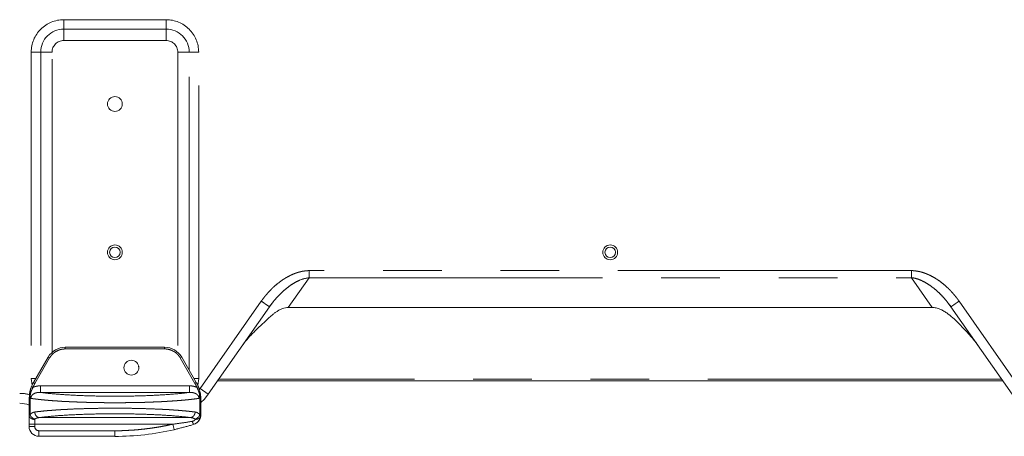
# Model space of a CAD drawing. Units: inches. Extents: x 5 to 149, y 5 to 114.
# Drawn here: x 77 to 89, y 15 to 20 of the extents above; entities that cross this region are included whole.
import ezdxf

# ---------------------------------------------------------------- set-up
doc = ezdxf.new("R2010")
doc.units = ezdxf.units.IN
doc.header["$LTSCALE"] = 14
doc.header["$MEASUREMENT"] = 0
doc.linetypes.add('PHANTOM', pattern=[0.5, 0.25, -0.05, 0.05, -0.05, 0.05, -0.05])

msp = doc.modelspace()

# ---------------------------------------------------------------- linework, layer by layer
at = {"color": 8, "linetype": 'PHANTOM', "lineweight": 0}
for p, q in [((77.453, 19.69), (77.453, 19.577)), ((78.674, 19.69), (77.453, 19.69)), ((78.674, 19.69), (78.674, 19.577)), ((77.453, 19.441), (77.453, 19.577)), ((78.674, 19.577), (77.453, 19.577)), ((78.674, 19.441), (78.674, 19.577)), ((77.453, 19.441), (78.674, 19.441)), ((77.065, 19.302), (77.178, 19.302)), ((77.065, 19.302), (77.065, 15.405)), ((77.314, 19.302), (77.178, 19.302)), ((77.178, 19.302), (77.178, 15.507)), ((77.314, 15.719), (77.314, 19.302)), ((78.813, 19.302), (78.813, 15.719)), ((78.813, 19.302), (78.948, 19.302)), ((78.948, 15.507), (78.948, 19.302)), ((79.062, 19.302), (78.948, 19.302)), ((79.062, 15.405), (79.062, 19.302)), ((87.56, 16.694), (80.378, 16.694)), ((80.378, 16.61), (80.13, 16.255)), ((80.378, 16.61), (87.56, 16.61)), ((87.56, 16.61), (87.808, 16.255)), ((79.809, 16.33), (79.08, 15.288)), ((88.858, 15.288), (88.129, 16.33)), ((77.472, 15.759), (77.472, 15.779)), ((78.655, 15.759), (77.472, 15.759)), ((78.655, 15.779), (78.655, 15.759)), ((77.284, 15.651), (77.11, 15.348)), ((77.284, 15.651), (77.267, 15.661)), ((78.843, 15.651), (78.86, 15.661)), ((79.017, 15.348), (78.843, 15.651)), ((77.065, 15.405), (77.078, 15.328)), ((77.065, 15.405), (77.119, 15.405)), ((79.062, 15.405), (79.007, 15.405)), ((79.051, 15.325), (79.062, 15.405)), ((88.635, 15.4), (79.302, 15.4)), ((77.11, 15.348), (77.093, 15.358)), ((77.175, 15.24), (77.175, 15.319)), ((77.175, 15.319), (78.952, 15.319)), ((78.952, 15.24), (78.952, 15.319)), ((79.017, 15.348), (79.034, 15.358)), ((79.041, 15.3), (79.059, 15.307)), ((79.08, 15.288), (79.069, 15.276)), ((79.177, 15.221), (79.08, 15.288)), ((77.051, 15.161), (77.04, 15.161)), ((77.051, 14.972), (77.051, 15.161)), ((78.952, 15.24), (77.175, 15.24)), ((79.076, 15.161), (79.076, 14.972)), ((79.076, 15.161), (79.087, 15.161)), ((77.107, 14.861), (77.107, 14.918)), ((77.161, 14.939), (78.966, 14.939)), ((77.04, 14.861), (77.107, 14.861)), ((77.04, 14.834), (77.107, 14.834)), ((78.754, 14.861), (77.107, 14.861)), ((77.107, 14.861), (77.107, 14.834)), ((78.769, 14.796), (78.754, 14.861)), ((77.158, 14.783), (78.063, 14.783)), ((77.158, 14.716), (77.158, 14.783)), ((78.063, 14.716), (78.063, 14.783))]:
    msp.add_line(p, q, dxfattribs=at)
at = {"color": 7, "linetype": 'Continuous', "lineweight": 15}
for p, q in [((79.902, 16.26), (79.953, 16.325)), ((79.906, 16.262), (79.951, 16.322)), ((87.984, 16.326), (88.034, 16.263)), ((87.986, 16.323), (88.032, 16.262)), ((79.177, 15.221), (79.906, 16.262)), ((79.906, 16.262), (79.903, 16.264)), ((87.808, 16.255), (80.13, 16.255)), ((88.032, 16.262), (88.035, 16.264)), ((88.032, 16.262), (88.761, 15.221)), ((78.655, 15.779), (77.472, 15.779)), ((77.267, 15.661), (77.093, 15.358)), ((79.034, 15.358), (78.86, 15.661)), ((78.349, 15.535), (78.345, 15.553)), ((88.652, 15.377), (79.286, 15.377)), ((77.04, 15.161), (77.045, 15.213)), ((77.04, 15.161), (77.04, 14.967)), ((79.079, 15.242), (79.081, 15.217)), ((79.087, 14.972), (79.087, 15.161)), ((77.04, 14.967), (77.041, 14.968)), ((77.041, 14.967), (77.041, 14.958)), ((79.085, 14.963), (79.086, 14.96)), ((79.085, 14.952), (79.086, 14.962)), ((79.087, 14.972), (79.086, 14.96)), ((79.087, 15.012), (79.087, 15.012)), ((77.04, 14.861), (77.04, 14.834)), ((77.158, 14.716), (78.063, 14.716))]:
    msp.add_line(p, q, dxfattribs=at)
at = {"color": 7, "linetype": 'Continuous', "lineweight": 15, "flags": 128}
msp.add_lwpolyline([(79.087, 15.118), (79.13, 15.161), (79.177, 15.221)], dxfattribs=at)
at = {"color": 7, "linetype": 'Continuous', "lineweight": 15}
for centre, radius in [((78.063, 18.684), 0.0886), ((78.063, 16.913), 0.0886), ((78.063, 16.913), 0.063), ((83.969, 16.913), 0.0886), ((83.969, 16.913), 0.063), ((78.26, 15.535), 0.0886)]:
    msp.add_circle(centre, radius, dxfattribs=at)
at = {"color": 8, "linetype": 'PHANTOM', "lineweight": 0}
for centre, radius, start, end in [((77.453, 19.302), 0.275, 90, 180), ((78.674, 19.302), 0.275, 360, 90), ((77.453, 19.302), 0.139, 90, 180), ((78.674, 19.302), 0.139, 360, 90), ((77.158, 14.834), 0.0512, 180, 270)]:
    msp.add_arc(centre, radius, start, end, dxfattribs=at)
at = {"color": 7, "linetype": 'Continuous', "lineweight": 15}
for centre, radius, start, end in [((83.969, 16.913), 0.063, 180, 270), ((83.969, 16.913), 0.063, 270, 360), ((77.472, 15.543), 0.236, 90, 150), ((78.655, 15.543), 0.236, 30, 90), ((77.434, 15.161), 0.394, 150, 158.2605), ((78.693, 15.161), 0.394, 21.7395, 30), ((76.928, 14.795), 0.315, 69.1795, 90), ((78.969, 14.972), 0.118, 337.3488, 352.2442), ((77.158, 14.834), 0.118, 180, 270), ((78.063, 17.865), 3.15, 270, 282.9452)]:
    msp.add_arc(centre, radius, start, end, dxfattribs=at)
at = {"color": 8, "linetype": 'PHANTOM', "lineweight": 0}
for points, knots in [([(77.065, 19.302), (77.065, 19.405), (77.106, 19.504), (77.252, 19.649), (77.35, 19.69), (77.453, 19.69)], [0, 0, 0, 0, 0.5, 0.5, 1, 1, 1, 1]), ([(78.674, 19.69), (78.777, 19.69), (78.875, 19.649), (79.021, 19.504), (79.062, 19.405), (79.062, 19.302)], [0, 0, 0, 0, 0.5, 0.5, 1, 1, 1, 1]), ([(80.378, 16.694), (80.374, 16.694), (80.366, 16.694), (80.353, 16.693), (80.339, 16.692), (80.325, 16.69), (80.309, 16.688), (80.293, 16.685), (80.277, 16.681), (80.259, 16.677), (80.236, 16.67), (80.206, 16.66), (80.174, 16.646), (80.137, 16.628), (80.082, 16.598), (80.02, 16.554), (79.965, 16.508), (79.925, 16.469), (79.891, 16.433), (79.858, 16.395), (79.832, 16.362), (79.816, 16.34), (79.809, 16.33)], [0, 0, 0, 0, 0.017286, 0.035792, 0.055518, 0.076462, 0.098619, 0.121976, 0.146516, 0.172241, 0.199153, 0.24832, 0.309407, 0.34608, 0.428124, 0.576413, 0.671278, 0.736079, 0.81525, 0.885607, 0.947184, 1, 1, 1, 1]), ([(80.378, 16.61), (80.378, 16.62), (80.378, 16.633), (80.378, 16.661), (80.378, 16.678), (80.378, 16.694)], [0, 0, 0, 0, 0.5, 0.5, 1, 1, 1, 1]), ([(87.56, 16.694), (87.56, 16.678), (87.56, 16.663), (87.56, 16.634), (87.56, 16.621), (87.56, 16.61)], [0, 0, 0, 0, 0.5, 0.5, 1, 1, 1, 1]), ([(88.129, 16.33), (88.125, 16.335), (88.117, 16.347), (88.104, 16.364), (88.09, 16.382), (88.074, 16.401), (88.057, 16.421), (88.039, 16.442), (88.014, 16.468), (87.979, 16.502), (87.932, 16.543), (87.885, 16.578), (87.838, 16.608), (87.802, 16.628), (87.765, 16.646), (87.733, 16.659), (87.698, 16.672), (87.665, 16.681), (87.634, 16.687), (87.606, 16.691), (87.582, 16.694), (87.567, 16.694), (87.56, 16.694)], [0, 0, 0, 0, 0.028965, 0.059984, 0.093057, 0.12819, 0.165386, 0.204649, 0.245984, 0.320359, 0.415146, 0.512887, 0.570837, 0.653569, 0.689632, 0.746792, 0.800129, 0.849783, 0.89465, 0.934683, 0.969807, 1, 1, 1, 1]), ([(79.951, 16.322), (79.953, 16.324), (79.97, 16.346), (80.004, 16.384), (80.053, 16.434), (80.102, 16.477), (80.154, 16.518), (80.209, 16.552), (80.283, 16.591), (80.341, 16.603), (80.378, 16.61)], [0, 0, 0, 0, 0.018847, 0.156376, 0.290109, 0.417142, 0.528605, 0.666872, 0.78707, 1, 1, 1, 1]), ([(87.56, 16.61), (87.577, 16.608), (87.615, 16.602), (87.67, 16.582), (87.729, 16.552), (87.784, 16.517), (87.836, 16.477), (87.886, 16.434), (87.934, 16.384), (87.968, 16.347), (87.984, 16.325), (87.986, 16.323)], [0, 0, 0, 0, 0.100509, 0.214933, 0.335611, 0.474538, 0.586104, 0.713296, 0.847186, 0.984817, 1, 1, 1, 1]), ([(79.903, 16.264), (79.902, 16.265), (79.899, 16.267), (79.879, 16.281), (79.847, 16.303), (79.822, 16.321), (79.809, 16.33)], [0, 0, 0, 0, 0.157339, 0.438226, 0.719113, 1, 1, 1, 1]), ([(88.035, 16.264), (88.036, 16.265), (88.039, 16.267), (88.059, 16.281), (88.091, 16.303), (88.116, 16.321), (88.129, 16.33)], [0, 0, 0, 0, 0.155991, 0.437327, 0.718664, 1, 1, 1, 1]), ([(77.472, 15.759), (77.469, 15.759), (77.462, 15.759), (77.453, 15.758), (77.444, 15.757), (77.435, 15.756), (77.426, 15.754), (77.41, 15.751), (77.389, 15.743), (77.363, 15.731), (77.339, 15.715), (77.32, 15.698), (77.305, 15.681), (77.294, 15.667), (77.287, 15.656), (77.284, 15.651)], [0, 0, 0, 0, 0.04107, 0.081994, 0.122847, 0.163705, 0.204644, 0.245738, 0.372839, 0.500028, 0.627128, 0.754318, 0.836293, 0.917985, 1, 1, 1, 1]), ([(78.843, 15.651), (78.841, 15.654), (78.838, 15.659), (78.833, 15.667), (78.827, 15.674), (78.822, 15.681), (78.815, 15.688), (78.805, 15.7), (78.788, 15.715), (78.764, 15.731), (78.738, 15.743), (78.714, 15.752), (78.692, 15.756), (78.674, 15.759), (78.661, 15.759), (78.655, 15.759)], [0, 0, 0, 0, 0.0410702, 0.0819941, 0.1228471, 0.163705, 0.2046436, 0.245738, 0.3728387, 0.5000278, 0.6271284, 0.7543176, 0.8362934, 0.9179853, 1, 1, 1, 1]), ([(77.062, 15.244), (77.063, 15.248), (77.065, 15.254), (77.069, 15.264), (77.074, 15.275), (77.08, 15.287), (77.084, 15.296), (77.086, 15.3)], [0, 0, 0, 0, 0.1759808, 0.3503408, 0.5234351, 0.7814118, 1, 1, 1, 1]), ([(77.068, 15.307), (77.068, 15.307), (77.07, 15.307), (77.077, 15.304), (77.081, 15.302), (77.086, 15.3)], [0, 0, 0, 0, 0.5, 0.5, 1, 1, 1, 1]), ([(77.11, 15.348), (77.108, 15.345), (77.104, 15.339), (77.099, 15.33), (77.095, 15.32), (77.09, 15.31), (77.087, 15.303), (77.086, 15.3)], [0, 0, 0, 0, 0.200167, 0.400083, 0.599917, 0.799833, 1, 1, 1, 1]), ([(77.086, 15.3), (77.089, 15.301), (77.094, 15.304), (77.102, 15.307), (77.111, 15.309), (77.12, 15.312), (77.131, 15.314), (77.144, 15.317), (77.159, 15.318), (77.17, 15.318), (77.175, 15.319)], [0, 0, 0, 0, 0.096174, 0.19298, 0.290622, 0.389297, 0.489195, 0.657312, 0.827313, 1, 1, 1, 1]), ([(78.952, 15.319), (78.955, 15.319), (78.961, 15.318), (78.971, 15.318), (78.98, 15.317), (78.989, 15.316), (79, 15.314), (79.013, 15.31), (79.027, 15.306), (79.036, 15.302), (79.041, 15.3)], [0, 0, 0, 0, 0.103915, 0.206789, 0.30879, 0.410091, 0.510869, 0.676557, 0.839296, 1, 1, 1, 1]), ([(79.041, 15.3), (79.039, 15.303), (79.037, 15.31), (79.032, 15.32), (79.028, 15.33), (79.023, 15.339), (79.019, 15.345), (79.017, 15.348)], [0, 0, 0, 0, 0.200167, 0.400083, 0.599917, 0.799833, 1, 1, 1, 1]), ([(79.041, 15.3), (79.042, 15.297), (79.045, 15.292), (79.048, 15.285), (79.051, 15.279), (79.055, 15.271), (79.06, 15.26), (79.063, 15.25), (79.065, 15.244)], [0, 0, 0, 0, 0.149939, 0.279525, 0.388484, 0.476543, 0.707746, 1, 1, 1, 1]), ([(77.04, 15.213), (77.04, 15.213), (77.005, 15.227), (76.967, 15.227), (76.928, 15.228)], [0, 0, 0, 0, 0.000447, 1, 1, 1, 1]), ([(77.052, 15.186), (77.05, 15.192), (77.047, 15.2), (77.046, 15.211), (77.046, 15.214), (77.046, 15.216)], [0, 0, 0, 0, 0.6677142, 0.7960201, 1, 1, 1, 1]), ([(77.048, 15.242), (77.048, 15.243), (77.05, 15.244), (77.054, 15.245), (77.058, 15.245), (77.062, 15.244)], [0, 0, 0, 0, 0.5, 0.5, 1, 1, 1, 1]), ([(77.052, 15.186), (77.052, 15.184), (77.052, 15.18), (77.051, 15.174), (77.051, 15.168), (77.051, 15.164), (77.051, 15.161)], [0, 0, 0, 0, 0.250891, 0.500916, 0.750483, 1, 1, 1, 1]), ([(77.055, 15.19), (77.054, 15.194), (77.054, 15.199), (77.054, 15.208), (77.055, 15.213), (77.056, 15.226), (77.059, 15.235), (77.062, 15.244)], [0, 0, 0, 0, 0.25, 0.25, 0.5, 0.5, 1, 1, 1, 1]), ([(77.062, 15.169), (77.061, 15.17), (77.06, 15.174), (77.058, 15.179), (77.057, 15.185), (77.056, 15.188), (77.055, 15.19)], [0, 0, 0, 0, 0.254809, 0.506439, 0.75483, 1, 1, 1, 1]), ([(77.175, 15.24), (77.172, 15.24), (77.167, 15.24), (77.16, 15.24), (77.154, 15.24), (77.145, 15.239), (77.135, 15.238), (77.12, 15.234), (77.104, 15.229), (77.088, 15.219), (77.076, 15.208), (77.068, 15.197), (77.064, 15.187), (77.062, 15.178), (77.062, 15.172), (77.062, 15.169)], [0, 0, 0, 0, 0.054017, 0.103624, 0.148685, 0.189083, 0.276039, 0.354559, 0.496871, 0.620136, 0.726652, 0.823777, 0.882884, 0.941435, 1, 1, 1, 1]), ([(77.062, 15.169), (77.066, 15.168), (77.074, 15.167), (77.086, 15.165), (77.099, 15.163), (77.112, 15.162), (77.125, 15.16), (77.139, 15.159), (77.153, 15.157), (77.167, 15.155), (77.181, 15.154), (77.196, 15.152), (77.211, 15.151), (77.226, 15.149), (77.242, 15.148), (77.257, 15.147), (77.273, 15.145), (77.289, 15.144), (77.305, 15.143), (77.322, 15.141), (77.338, 15.14), (77.355, 15.139), (77.372, 15.138), (77.39, 15.137), (77.407, 15.136), (77.424, 15.134), (77.442, 15.133), (77.46, 15.132), (77.478, 15.131), (77.496, 15.13), (77.514, 15.13), (77.532, 15.129), (77.551, 15.128), (77.569, 15.127), (77.588, 15.126), (77.607, 15.126), (77.625, 15.125), (77.644, 15.124), (77.663, 15.123), (77.682, 15.123), (77.701, 15.122), (77.72, 15.122), (77.739, 15.121), (77.758, 15.121), (77.777, 15.12), (77.797, 15.12), (77.816, 15.119), (77.835, 15.119), (77.854, 15.119), (77.873, 15.118), (77.892, 15.118), (77.911, 15.118), (77.931, 15.118), (77.95, 15.117), (77.969, 15.117), (77.988, 15.117), (78.007, 15.117), (78.026, 15.117), (78.045, 15.117), (78.068, 15.117), (78.097, 15.117), (78.13, 15.117), (78.163, 15.117), (78.197, 15.118), (78.23, 15.118), (78.264, 15.119), (78.298, 15.119), (78.332, 15.12), (78.365, 15.121), (78.399, 15.121), (78.432, 15.122), (78.466, 15.124), (78.499, 15.125), (78.532, 15.126), (78.564, 15.127), (78.597, 15.129), (78.629, 15.13), (78.661, 15.132), (78.692, 15.134), (78.723, 15.136), (78.753, 15.138), (78.783, 15.14), (78.812, 15.142), (78.841, 15.144), (78.869, 15.147), (78.896, 15.149), (78.923, 15.152), (78.949, 15.154), (78.974, 15.157), (78.998, 15.16), (79.021, 15.163), (79.044, 15.166), (79.058, 15.168), (79.065, 15.169)], [0, 0, 0, 0, 0.009372, 0.018717, 0.028036, 0.037329, 0.046595, 0.055835, 0.065049, 0.074236, 0.083397, 0.092532, 0.10164, 0.110722, 0.119778, 0.128807, 0.13781, 0.146787, 0.155737, 0.164661, 0.173559, 0.18243, 0.191275, 0.200094, 0.208886, 0.217652, 0.226392, 0.235105, 0.243792, 0.252453, 0.261087, 0.269695, 0.278276, 0.286831, 0.29536, 0.303862, 0.312338, 0.320788, 0.329211, 0.337608, 0.345979, 0.354323, 0.362641, 0.370932, 0.379197, 0.387436, 0.395648, 0.403834, 0.411994, 0.420127, 0.428234, 0.436314, 0.444368, 0.452396, 0.460397, 0.468372, 0.47632, 0.484242, 0.492138, 0.500007, 0.513854, 0.527783, 0.541794, 0.555886, 0.57006, 0.584316, 0.598653, 0.613071, 0.627571, 0.642153, 0.656816, 0.67156, 0.686386, 0.701293, 0.716282, 0.731352, 0.746504, 0.761737, 0.777052, 0.792448, 0.807925, 0.823484, 0.839124, 0.854845, 0.870648, 0.886532, 0.902498, 0.918545, 0.934673, 0.950883, 0.967174, 0.983546, 1, 1, 1, 1]), ([(78.952, 15.24), (78.901, 15.233), (78.842, 15.227), (78.71, 15.216), (78.638, 15.211), (78.485, 15.203), (78.403, 15.2), (78.236, 15.196), (78.15, 15.195), (77.977, 15.195), (77.891, 15.196), (77.724, 15.2), (77.642, 15.203), (77.489, 15.211), (77.416, 15.216), (77.285, 15.227), (77.226, 15.233), (77.175, 15.24)], [0, 0, 0, 0, 0.125, 0.125, 0.25, 0.25, 0.375, 0.375, 0.5, 0.5, 0.625, 0.625, 0.75, 0.75, 0.875, 0.875, 1, 1, 1, 1]), ([(79.065, 15.169), (79.065, 15.17), (79.065, 15.173), (79.064, 15.178), (79.064, 15.182), (79.063, 15.187), (79.061, 15.191), (79.058, 15.198), (79.051, 15.208), (79.039, 15.219), (79.022, 15.229), (79.006, 15.234), (78.992, 15.238), (78.979, 15.239), (78.966, 15.24), (78.957, 15.24), (78.952, 15.24)], [0, 0, 0, 0, 0.029344, 0.058613, 0.087878, 0.117213, 0.146687, 0.17637, 0.273475, 0.379984, 0.503227, 0.645531, 0.724033, 0.810992, 0.896412, 1, 1, 1, 1]), ([(79.065, 15.244), (79.069, 15.245), (79.072, 15.245), (79.077, 15.244), (79.078, 15.243), (79.079, 15.242)], [0, 0, 0, 0, 0.5, 0.5, 1, 1, 1, 1]), ([(79.065, 15.244), (79.068, 15.235), (79.07, 15.226), (79.072, 15.213), (79.073, 15.208), (79.073, 15.199), (79.072, 15.194), (79.071, 15.19)], [0, 0, 0, 0, 0.5, 0.5, 0.75, 0.75, 1, 1, 1, 1]), ([(79.071, 15.19), (79.071, 15.188), (79.07, 15.183), (79.067, 15.176), (79.066, 15.171), (79.065, 15.169)], [0, 0, 0, 0, 0.327583, 0.660934, 1, 1, 1, 1]), ([(79.081, 15.217), (79.081, 15.217), (79.082, 15.214), (79.081, 15.21), (79.08, 15.2), (79.077, 15.192), (79.075, 15.186)], [0, 0, 0, 0, 0.020864, 0.236295, 0.345659, 1, 1, 1, 1]), ([(79.076, 15.161), (79.076, 15.164), (79.076, 15.168), (79.075, 15.174), (79.075, 15.18), (79.075, 15.184), (79.075, 15.186)], [0, 0, 0, 0, 0.249517, 0.499084, 0.749109, 1, 1, 1, 1]), ([(77.107, 15.006), (77.111, 15.007), (77.119, 15.008), (77.132, 15.009), (77.144, 15.011), (77.157, 15.012), (77.17, 15.013), (77.183, 15.015), (77.197, 15.016), (77.21, 15.018), (77.224, 15.019), (77.238, 15.02), (77.252, 15.022), (77.267, 15.023), (77.281, 15.024), (77.296, 15.025), (77.31, 15.026), (77.325, 15.028), (77.34, 15.029), (77.355, 15.03), (77.37, 15.031), (77.386, 15.032), (77.401, 15.033), (77.416, 15.034), (77.432, 15.035), (77.448, 15.036), (77.463, 15.037), (77.479, 15.037), (77.495, 15.038), (77.511, 15.039), (77.563, 15.042), (77.655, 15.045), (77.789, 15.049), (77.926, 15.051), (78.063, 15.052), (78.201, 15.051), (78.338, 15.049), (78.472, 15.045), (78.569, 15.041), (78.633, 15.038), (78.666, 15.036), (78.698, 15.035), (78.73, 15.033), (78.762, 15.03), (78.793, 15.028), (78.824, 15.026), (78.854, 15.023), (78.884, 15.021), (78.913, 15.018), (78.941, 15.015), (78.968, 15.012), (78.995, 15.009), (79.011, 15.007), (79.02, 15.006)], [0, 0, 0, 0, 0.009199, 0.018358, 0.027476, 0.036553, 0.045589, 0.054584, 0.063539, 0.072454, 0.081327, 0.09016, 0.098952, 0.107703, 0.116414, 0.125085, 0.133714, 0.142303, 0.150852, 0.159359, 0.167827, 0.176253, 0.184639, 0.192985, 0.20129, 0.209554, 0.217779, 0.225962, 0.234105, 0.242208, 0.25027, 0.313613, 0.376345, 0.438473, 0.500005, 0.561536, 0.623664, 0.686396, 0.749739, 0.766484, 0.783402, 0.800493, 0.817759, 0.835199, 0.852812, 0.8706, 0.888562, 0.906699, 0.92501, 0.943495, 0.962155, 0.98099, 1, 1, 1, 1]), ([(77.107, 14.918), (77.098, 14.918), (77.089, 14.919), (77.073, 14.924), (77.066, 14.928), (77.053, 14.937), (77.048, 14.942), (77.042, 14.954), (77.04, 14.96), (77.04, 14.967)], [0, 0, 0, 0, 0.25, 0.25, 0.5, 0.5, 0.75, 0.75, 1, 1, 1, 1]), ([(77.041, 14.968), (77.041, 14.968), (77.042, 14.97), (77.048, 14.971), (77.051, 14.972)], [0, 0, 0, 0, 0.445875, 1, 1, 1, 1]), ([(77.051, 14.972), (77.052, 14.974), (77.055, 14.977), (77.058, 14.981), (77.062, 14.985), (77.066, 14.988), (77.071, 14.992), (77.077, 14.996), (77.085, 15), (77.096, 15.004), (77.103, 15.005), (77.107, 15.006)], [0, 0, 0, 0, 0.075938, 0.152384, 0.229503, 0.307454, 0.386392, 0.466465, 0.641012, 0.818427, 1, 1, 1, 1]), ([(77.108, 14.921), (77.103, 14.923), (77.097, 14.925), (77.085, 14.932), (77.08, 14.936), (77.069, 14.945), (77.064, 14.95), (77.056, 14.961), (77.053, 14.967), (77.051, 14.972)], [0, 0, 0, 0, 0.25, 0.25, 0.5, 0.5, 0.75, 0.75, 1, 1, 1, 1]), ([(77.161, 14.939), (77.155, 14.94), (77.148, 14.942), (77.136, 14.949), (77.129, 14.954), (77.119, 14.967), (77.115, 14.974), (77.109, 14.99), (77.108, 14.998), (77.107, 15.006)], [0, 0, 0, 0, 0.25, 0.25, 0.5, 0.5, 0.75, 0.75, 1, 1, 1, 1]), ([(77.108, 14.921), (77.116, 14.927), (77.124, 14.931), (77.142, 14.937), (77.151, 14.939), (77.161, 14.939)], [0, 0, 0, 0, 0.5, 0.5, 1, 1, 1, 1]), ([(77.161, 14.939), (77.213, 14.946), (77.272, 14.953), (77.406, 14.964), (77.479, 14.969), (77.635, 14.977), (77.718, 14.98), (77.888, 14.984), (77.976, 14.985), (78.151, 14.985), (78.239, 14.984), (78.409, 14.98), (78.492, 14.977), (78.648, 14.969), (78.721, 14.964), (78.854, 14.953), (78.914, 14.946), (78.966, 14.939)], [0, 0, 0, 0, 0.125, 0.125, 0.25, 0.25, 0.375, 0.375, 0.5, 0.5, 0.625, 0.625, 0.75, 0.75, 0.875, 0.875, 1, 1, 1, 1]), ([(79.02, 15.006), (79.019, 14.998), (79.018, 14.99), (79.012, 14.974), (79.008, 14.967), (78.998, 14.954), (78.991, 14.949), (78.978, 14.942), (78.972, 14.94), (78.966, 14.939)], [0, 0, 0, 0, 0.25, 0.25, 0.5, 0.5, 0.75, 0.75, 1, 1, 1, 1]), ([(78.966, 14.939), (78.975, 14.939), (78.985, 14.937), (79.003, 14.931), (79.011, 14.927), (79.018, 14.921)], [0, 0, 0, 0, 0.5, 0.5, 1, 1, 1, 1]), ([(79.02, 14.918), (79.019, 14.913), (79.015, 14.908), (79.003, 14.9), (78.994, 14.896), (78.984, 14.895)], [0, 0, 0, 0, 0.5, 0.5, 1, 1, 1, 1]), ([(79.018, 14.921), (79.024, 14.923), (79.03, 14.925), (79.042, 14.932), (79.047, 14.936), (79.058, 14.945), (79.063, 14.95), (79.071, 14.961), (79.074, 14.967), (79.076, 14.972)], [0, 0, 0, 0, 0.25, 0.25, 0.5, 0.5, 0.75, 0.75, 1, 1, 1, 1]), ([(79.02, 15.006), (79.022, 15.006), (79.025, 15.005), (79.031, 15.004), (79.036, 15.002), (79.042, 15), (79.047, 14.998), (79.052, 14.994), (79.058, 14.99), (79.065, 14.985), (79.07, 14.979), (79.074, 14.974), (79.076, 14.972)], [0, 0, 0, 0, 0.091409, 0.181627, 0.270806, 0.359107, 0.446693, 0.533733, 0.653559, 0.770865, 0.886164, 1, 1, 1, 1]), ([(79.086, 14.96), (79.086, 14.955), (79.084, 14.949), (79.077, 14.938), (79.072, 14.933), (79.059, 14.925), (79.051, 14.922), (79.036, 14.919), (79.027, 14.918), (79.02, 14.918)], [0, 0, 0, 0, 0.25, 0.25, 0.5, 0.5, 0.75, 0.75, 1, 1, 1, 1]), ([(79.076, 14.972), (79.079, 14.971), (79.084, 14.969), (79.085, 14.965), (79.085, 14.963)], [0, 0, 0, 0, 0.52201, 1, 1, 1, 1]), ([(78.063, 14.783), (78.075, 14.783), (78.098, 14.783), (78.133, 14.783), (78.168, 14.784), (78.203, 14.786), (78.237, 14.788), (78.272, 14.79), (78.307, 14.792), (78.342, 14.795), (78.376, 14.799), (78.422, 14.804), (78.48, 14.811), (78.549, 14.821), (78.618, 14.833), (78.686, 14.846), (78.731, 14.856), (78.754, 14.861)], [0, 0, 0, 0, 0.050036, 0.100047, 0.150039, 0.20002, 0.249994, 0.299969, 0.349952, 0.399947, 0.449962, 0.500004, 0.600049, 0.70002, 0.799969, 0.899945, 1, 1, 1, 1]), ([(78.984, 14.895), (78.946, 14.888), (78.908, 14.882), (78.831, 14.871), (78.793, 14.866), (78.754, 14.861)], [0, 0, 0, 0, 0.5, 0.5, 1, 1, 1, 1]), ([(78.984, 14.895), (78.986, 14.89), (78.988, 14.885), (78.992, 14.876), (78.994, 14.872), (78.998, 14.866), (78.999, 14.863), (79.002, 14.86), (79.003, 14.859), (79.004, 14.86)], [0, 0, 0, 0, 0.25, 0.25, 0.5, 0.5, 0.75, 0.75, 1, 1, 1, 1])]:
    msp.add_open_spline(points, degree=3, knots=knots, dxfattribs=at)
at = {"color": 7, "linetype": 'Continuous', "lineweight": 15}
for points, knots in [([(80.13, 16.255), (80.118, 16.255), (80.107, 16.254), (80.084, 16.249), (80.073, 16.246), (80.041, 16.234), (80.022, 16.224), (79.994, 16.206), (79.985, 16.2), (79.967, 16.188), (79.959, 16.181), (79.934, 16.161), (79.918, 16.147), (79.904, 16.133)], [0, 0, 0, 0, 0.125, 0.125, 0.25, 0.25, 0.5, 0.5, 0.625, 0.625, 0.75, 0.75, 1, 1, 1, 1]), ([(88.118, 16.07), (88.098, 16.091), (88.076, 16.112), (88.031, 16.151), (88.007, 16.171), (87.969, 16.197), (87.956, 16.205), (87.929, 16.221), (87.915, 16.228), (87.886, 16.24), (87.871, 16.245), (87.84, 16.253), (87.824, 16.255), (87.808, 16.255)], [0, 0, 0, 0, 0.25, 0.25, 0.5, 0.5, 0.625, 0.625, 0.75, 0.75, 0.875, 0.875, 1, 1, 1, 1]), ([(79.904, 16.133), (79.878, 16.108), (79.85, 16.083), (79.795, 16.031), (79.767, 16.005), (79.725, 15.964), (79.711, 15.95), (79.683, 15.922), (79.669, 15.907), (79.629, 15.862), (79.604, 15.831), (79.581, 15.798)], [0, 0, 0, 0, 0.25, 0.25, 0.5, 0.5, 0.625, 0.625, 0.75, 0.75, 1, 1, 1, 1]), ([(88.355, 15.801), (88.337, 15.827), (88.318, 15.851), (88.279, 15.898), (88.259, 15.921), (88.219, 15.965), (88.198, 15.987), (88.158, 16.029), (88.138, 16.049), (88.118, 16.07)], [0, 0, 0, 0, 0.25, 0.25, 0.5, 0.5, 0.75, 0.75, 1, 1, 1, 1]), ([(78.341, 15.499), (78.341, 15.5), (78.348, 15.51), (78.349, 15.523), (78.349, 15.535)], [0, 0, 0, 0, 0.049848, 1, 1, 1, 1]), ([(77.048, 15.242), (77.049, 15.245), (77.05, 15.251), (77.052, 15.26), (77.054, 15.268), (77.057, 15.277), (77.06, 15.287), (77.064, 15.297), (77.066, 15.304), (77.068, 15.307)], [0, 0, 0, 0, 0.137811, 0.269293, 0.394533, 0.513629, 0.67973, 0.841745, 1, 1, 1, 1]), ([(79.059, 15.307), (79.06, 15.305), (79.062, 15.3), (79.065, 15.292), (79.068, 15.284), (79.071, 15.273), (79.075, 15.259), (79.077, 15.248), (79.079, 15.242)], [0, 0, 0, 0, 0.11837, 0.23879, 0.361401, 0.486338, 0.730667, 1, 1, 1, 1]), ([(77.046, 15.216), (77.046, 15.217), (77.045, 15.225), (77.047, 15.234), (77.048, 15.242)], [0, 0, 0, 0, 0.0284211, 1, 1, 1, 1]), ([(79.079, 15.242), (79.079, 15.239), (79.081, 15.232), (79.082, 15.222), (79.084, 15.212), (79.085, 15.202), (79.086, 15.192), (79.087, 15.182), (79.087, 15.172), (79.087, 15.165), (79.087, 15.161)], [0, 0, 0, 0, 0.129173, 0.256899, 0.383301, 0.508506, 0.632643, 0.755846, 0.878252, 1, 1, 1, 1]), ([(79.086, 14.96), (79.086, 14.958), (79.086, 14.954), (79.084, 14.947), (79.083, 14.941), (79.081, 14.935), (79.079, 14.928), (79.076, 14.922), (79.073, 14.916), (79.069, 14.909), (79.065, 14.904), (79.06, 14.897), (79.053, 14.89), (79.045, 14.882), (79.036, 14.875), (79.026, 14.869), (79.016, 14.864), (79.008, 14.861), (79.004, 14.86)], [0, 0, 0, 0, 0.049401, 0.099075, 0.149047, 0.199341, 0.249983, 0.300996, 0.352403, 0.404228, 0.456493, 0.509219, 0.586783, 0.665967, 0.746828, 0.829421, 0.913796, 1, 1, 1, 1]), ([(79.061, 14.898), (79.061, 14.899), (79.07, 14.907), (79.079, 14.927), (79.083, 14.944), (79.085, 14.953)], [0, 0, 0, 0, 0.026086, 0.531563, 1, 1, 1, 1]), ([(79.087, 14.972), (79.087, 14.97), (79.087, 14.966), (79.087, 14.962), (79.086, 14.96)], [0, 0, 0, 0, 0.499635, 1, 1, 1, 1]), ([(79.004, 14.86), (78.998, 14.858), (78.985, 14.853), (78.964, 14.847), (78.944, 14.841), (78.922, 14.835), (78.894, 14.827), (78.858, 14.818), (78.814, 14.807), (78.784, 14.799), (78.769, 14.796)], [0, 0, 0, 0, 0.084089, 0.17072, 0.259917, 0.351701, 0.446093, 0.620832, 0.805444, 1, 1, 1, 1])]:
    msp.add_open_spline(points, degree=3, knots=knots, dxfattribs=at)
at = {"color": 8, "linetype": 'PHANTOM', "lineweight": 0}
for points in [[(77.052, 15.186), (77.053, 15.188), (77.054, 15.189), (77.055, 15.19)], [(77.052, 15.186), (77.055, 15.18), (77.058, 15.174), (77.062, 15.169)], [(79.065, 15.169), (79.068, 15.174), (79.072, 15.18), (79.075, 15.186)], [(79.071, 15.19), (79.073, 15.189), (79.074, 15.188), (79.075, 15.186)], [(77.107, 14.918), (77.107, 14.919), (77.107, 14.92), (77.108, 14.921)], [(79.018, 14.921), (79.02, 14.92), (79.02, 14.919), (79.02, 14.918)], [(79.076, 14.972), (79.083, 14.972), (79.087, 14.972), (79.087, 14.972)]]:
    msp.add_open_spline(points, degree=3, dxfattribs=at)
at = {"color": 7, "linetype": 'Continuous', "lineweight": 15}
msp.add_open_spline([(77.04, 14.967), (77.04, 14.939), (77.04, 14.901), (77.04, 14.861)], degree=3, dxfattribs=at)

doc.saveas('drawing.dxf')
